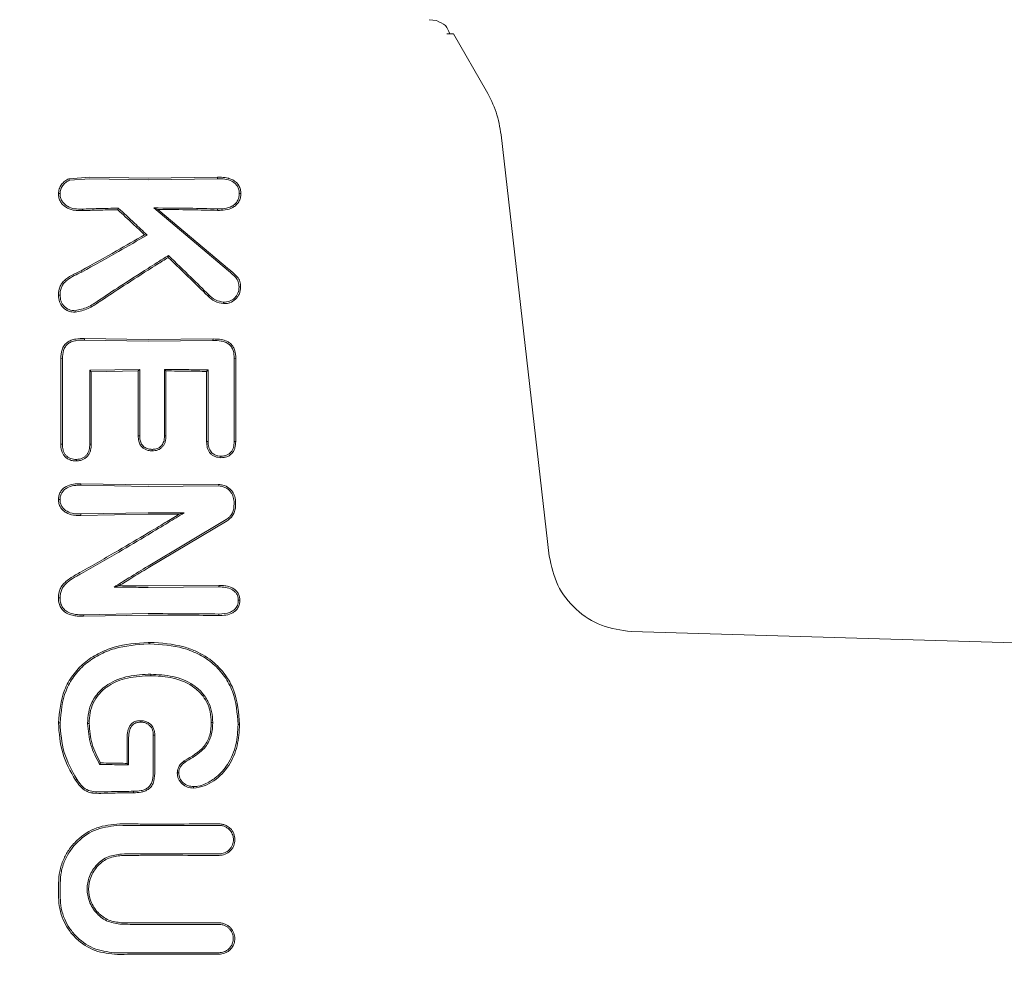
# Model space of a CAD drawing. Units: millimetres. Extents: x 2231 to 15333, y 1650 to 14573.
# Drawn here: x 11195 to 11230, y 5372 to 5406 of the extents above; entities that cross this region are included whole.
import ezdxf

# ---------------------------------------------------------------- set-up
doc = ezdxf.new("R2010")
doc.units = ezdxf.units.MM
doc.header["$PDSIZE"] = -1
doc.dimstyles.new('ISO-25', dxfattribs={"dimtxt": 100, "dimasz": 100, "dimexe": 1.25, "dimexo": 0.625, "dimgap": 20, "dimtad": 1, "dimdec": 0, "dimtxsty": 'Standard', "dimblk": 'OBLIQUE', "dimcen": 2.5, "dimadec": 0, "dimazin": 0, "dimtfac": 1, "dimtdec": 0, "dimtmove": 0, "dimatfit": 3, "dimfxl": 1, "dimarcsym": 0})

# ---------------------------------------------------------------- blocks, each defined once
blk = doc.blocks.new('_Oblique')
at = {"color": 0, "linetype": 'ByBlock', "lineweight": -2}
blk.add_line((-0.5, -0.5), (0.5, 0.5), dxfattribs=at)
blk = doc.blocks.new('*D8')
at = {"color": 0, "lineweight": -2, "transparency": 16777216}
for p, q in [((11153.698, 12416.249), (15283.939, 12416.249)), ((15282.689, 4929.298), (15282.689, 12416.249)), ((12461.703, 4929.298), (15283.939, 4929.298))]:
    blk.add_line(p, q, dxfattribs=at)
at = {"layer": 'Defpoints', "color": 0, "transparency": 16777216}
for p in [(11153.073, 12416.249), (15282.689, 12416.249), (12461.078, 4929.298)]:
    blk.add_point(p, dxfattribs=at)
at = {"color": 0, "lineweight": -2, "transparency": 16777216, "xscale": 100, "yscale": 100, "zscale": 100}
for p, rotation in [((15282.689, 12416.249), 90), ((15282.689, 4929.298), 270)]:
    blk.add_blockref('_Oblique', p, dxfattribs=dict(at, rotation=rotation))
at = {"color": 0, "transparency": 16777216, "insert": (15212.689, 8672.773), "char_height": 100, "attachment_point": 5, "rotation": 90}
blk.add_mtext('7487', dxfattribs=at)

msp = doc.modelspace()

# ---------------------------------------------------------------- linework, layer by layer
at = {"color": 7, "linetype": 'Continuous', "lineweight": 18}
for p, q in [((11209.296, 5405.594), (11209.554, 5405.56)), ((11209.919, 5405.094), (11210.162, 5405.094)), ((11210.162, 5405.094), (11211.327, 5403.075)), ((11211.837, 5401.529), (11213.537, 5386.654)), ((11196.576, 5399.979), (11197.319, 5400.031)), ((11196.599, 5399.929), (11197.319, 5399.977)), ((11199.373, 5399.999), (11197.319, 5400.031)), ((11199.372, 5399.946), (11197.319, 5399.977)), ((11201.827, 5399.981), (11199.372, 5399.946)), ((11201.827, 5400.034), (11199.373, 5399.999)), ((11201.827, 5400.034), (11201.827, 5399.981)), ((11197.053, 5398.909), (11197.053, 5398.855)), ((11198.323, 5398.94), (11198.302, 5398.886)), ((11202.215, 5396.725), (11199.577, 5398.948)), ((11199.577, 5398.948), (11199.72, 5398.895)), ((11202.251, 5396.767), (11199.72, 5398.895)), ((11199.338, 5397.993), (11199.25, 5398.003)), ((11200.094, 5397.271), (11200.088, 5397.204)), ((11197.034, 5396.685), (11197.007, 5396.733)), ((11197.129, 5394.284), (11197.128, 5394.337)), ((11199.373, 5394.299), (11197.128, 5394.337)), ((11199.372, 5394.246), (11197.129, 5394.284)), ((11201.665, 5394.269), (11199.372, 5394.246)), ((11201.666, 5394.322), (11199.373, 5394.299)), ((11201.665, 5394.269), (11201.666, 5394.322)), ((11196.29, 5393.628), (11196.347, 5393.627)), ((11202.418, 5393.627), (11202.473, 5393.628)), ((11199.079, 5393.247), (11197.316, 5393.217)), ((11197.316, 5393.217), (11197.368, 5393.165)), ((11199.026, 5393.194), (11197.368, 5393.165)), ((11199.026, 5393.194), (11199.079, 5393.247)), ((11199.951, 5393.247), (11200.004, 5393.194)), ((11201.439, 5393.178), (11201.491, 5393.23)), ((11202.412, 5390.699), (11202.467, 5390.698)), ((11199.373, 5389.169), (11197.003, 5389.212)), ((11197.004, 5389.158), (11197.003, 5389.212)), ((11199.372, 5389.116), (11197.004, 5389.158)), ((11201.845, 5389.136), (11199.372, 5389.116)), ((11201.845, 5389.189), (11199.373, 5389.169)), ((11199.372, 5388.189), (11197, 5388.148)), ((11197, 5388.148), (11197, 5388.094)), ((11199.373, 5388.136), (11197, 5388.094)), ((11200.645, 5388.185), (11200.459, 5388.133)), ((11202.133, 5387.951), (11199.372, 5386.304)), ((11202.161, 5387.905), (11199.373, 5386.243)), ((11198.174, 5385.565), (11198.353, 5385.615)), ((11201.868, 5385.569), (11199.372, 5385.554)), ((11201.869, 5385.622), (11199.373, 5385.607)), ((11201.868, 5385.569), (11201.869, 5385.622)), ((11199.372, 5384.627), (11197.1, 5384.588)), ((11201.869, 5384.56), (11201.868, 5384.613)), ((11197.099, 5384.535), (11197.1, 5384.588)), ((11199.373, 5384.574), (11197.099, 5384.535)), ((11216.43, 5383.995), (11260.627, 5382.704)), ((11199.436, 5383.612), (11199.436, 5383.559)), ((11199.467, 5382.436), (11199.467, 5382.489)), ((11199.605, 5380.336), (11199.611, 5380.336)), ((11197.663, 5379.306), (11197.693, 5379.358)), ((11198.641, 5379.331), (11198.631, 5379.341)), ((11198.684, 5379.288), (11198.641, 5379.331)), ((11201.88, 5377.152), (11199.372, 5377.146)), ((11199.372, 5376.148), (11201.88, 5376.143))]:
    msp.add_line(p, q, dxfattribs=at)
at = {"color": 7, "linetype": 'Continuous', "lineweight": 18, "flags": 128}
for points in [[(11196.599, 5399.929), (11196.587, 5399.956), (11196.576, 5399.979)], [(11202.594, 5399.453), (11202.623, 5399.453), (11202.651, 5399.453)], [(11201.819, 5398.916), (11201.82, 5398.886), (11201.82, 5398.862)], [(11202.586, 5396.159), (11202.613, 5396.158), (11202.641, 5396.158)], [(11196.265, 5395.872), (11196.237, 5395.871), (11196.208, 5395.871)], [(11201.514, 5395.883), (11201.494, 5395.861), (11201.479, 5395.844)], [(11196.29, 5390.611), (11196.29, 5392.301), (11196.29, 5393.628)], [(11196.347, 5390.612), (11196.347, 5392.301), (11196.347, 5393.627)], [(11197.316, 5393.217), (11197.316, 5391.758), (11197.316, 5390.612)], [(11197.368, 5393.165), (11197.368, 5391.735), (11197.368, 5390.611)], [(11199.026, 5390.898), (11199.026, 5392.184), (11199.026, 5393.194)], [(11199.079, 5390.899), (11199.079, 5392.214), (11199.079, 5393.247)], [(11199.951, 5393.247), (11199.951, 5391.932), (11199.951, 5390.899)], [(11200.004, 5393.194), (11200.004, 5391.908), (11200.004, 5390.898)], [(11201.442, 5390.698), (11201.44, 5392.087), (11201.439, 5393.178)], [(11201.494, 5390.699), (11201.493, 5392.117), (11201.491, 5393.23)], [(11199.079, 5390.899), (11199.049, 5390.898), (11199.026, 5390.898)], [(11199.951, 5390.899), (11199.98, 5390.898), (11200.004, 5390.898)], [(11196.29, 5390.611), (11196.322, 5390.611), (11196.347, 5390.612)], [(11197.316, 5390.612), (11197.346, 5390.612), (11197.368, 5390.611)], [(11201.494, 5390.699), (11201.465, 5390.699), (11201.442, 5390.698)], [(11199.518, 5390.426), (11199.518, 5390.399), (11199.518, 5390.373)], [(11201.947, 5390.185), (11201.947, 5390.159), (11201.947, 5390.132)], [(11196.846, 5390.07), (11196.846, 5390.043), (11196.847, 5390.016)], [(11202.408, 5388.582), (11202.408, 5388.495), (11202.407, 5388.428)], [(11202.462, 5388.582), (11202.462, 5388.495), (11202.462, 5388.428)], [(11202.56, 5385.097), (11202.587, 5385.097), (11202.614, 5385.097)], [(11199.117, 5380.795), (11199.117, 5380.822), (11199.117, 5380.848)], [(11201.658, 5380.78), (11201.629, 5380.78), (11201.606, 5380.78)], [(11196.265, 5380.768), (11196.233, 5380.768), (11196.208, 5380.768)], [(11197.24, 5380.75), (11197.269, 5380.75), (11197.292, 5380.75)], [(11202.552, 5380.712), (11202.582, 5380.712), (11202.606, 5380.712)], [(11198.631, 5380.192), (11198.631, 5379.716), (11198.631, 5379.341)], [(11198.684, 5380.192), (11198.684, 5379.685), (11198.684, 5379.288)], [(11199.558, 5380.335), (11199.584, 5380.335), (11199.605, 5380.336)], [(11199.558, 5380.335), (11199.558, 5379.629), (11199.558, 5379.074)], [(11199.611, 5380.336), (11199.611, 5379.629), (11199.611, 5379.074)], [(11200.68, 5379.386), (11200.666, 5379.408), (11200.651, 5379.43)], [(11196.856, 5378.781), (11196.829, 5378.765), (11196.808, 5378.752)], [(11200.458, 5379.005), (11200.431, 5379.006), (11200.405, 5379.006)], [(11198.859, 5378.355), (11198.859, 5378.325), (11198.86, 5378.302)], [(11200.98, 5378.519), (11200.98, 5378.492), (11200.98, 5378.466)], [(11196.214, 5375.117), (11196.214, 5374.831), (11196.214, 5374.606)], [(11196.271, 5375.117), (11196.271, 5374.831), (11196.271, 5374.606)]]:
    msp.add_lwpolyline(points, dxfattribs=at)
at = {"color": 7, "linetype": 'Continuous', "lineweight": 18}
for points, knots in [([(11210.024, 5405.094), (11209.987, 5405.202), (11209.915, 5405.414), (11209.673, 5405.512), (11209.554, 5405.56)], [0, 0, 0, 0, 0.506112, 1, 1, 1, 1]), ([(11211.327, 5403.075), (11211.452, 5402.83), (11211.702, 5402.341), (11211.792, 5401.8), (11211.837, 5401.529)], [0, 0, 0, 0, 0.5, 1, 1, 1, 1]), ([(11196.208, 5399.453), (11196.214, 5399.511), (11196.226, 5399.625), (11196.31, 5399.778), (11196.408, 5399.879), (11196.5, 5399.943), (11196.551, 5399.967), (11196.576, 5399.979)], [0, 0, 0, 0, 0.252008, 0.499738, 0.748653, 0.875457, 1, 1, 1, 1]), ([(11196.266, 5399.453), (11196.271, 5399.504), (11196.282, 5399.607), (11196.357, 5399.743), (11196.462, 5399.857), (11196.553, 5399.905), (11196.599, 5399.928)], [0, 0, 0, 0, 0.246138, 0.496772, 0.745881, 1, 1, 1, 1]), ([(11202.651, 5399.453), (11202.648, 5399.504), (11202.642, 5399.605), (11202.583, 5399.741), (11202.489, 5399.857), (11202.37, 5399.942), (11202.261, 5399.985), (11202.171, 5400.007), (11202.038, 5400.033), (11201.918, 5400.034), (11201.827, 5400.034)], [0, 0, 0, 0, 0.130616, 0.262164, 0.37732, 0.518193, 0.642049, 0.683477, 0.763007, 1, 1, 1, 1]), ([(11202.594, 5399.454), (11202.592, 5399.5), (11202.587, 5399.591), (11202.532, 5399.716), (11202.447, 5399.82), (11202.302, 5399.92), (11202.087, 5399.978), (11201.914, 5399.98), (11201.827, 5399.981)], [0, 0, 0, 0, 0.128549, 0.255683, 0.377246, 0.506376, 0.751271, 1, 1, 1, 1]), ([(11196.208, 5399.453), (11196.211, 5399.403), (11196.217, 5399.303), (11196.276, 5399.167), (11196.368, 5399.049), (11196.486, 5398.957), (11196.625, 5398.898), (11196.812, 5398.855), (11196.957, 5398.855), (11197.053, 5398.855)], [0, 0, 0, 0, 0.124511, 0.252338, 0.367172, 0.505434, 0.630796, 0.753939, 1, 1, 1, 1]), ([(11196.266, 5399.453), (11196.256, 5399.453), (11196.237, 5399.453), (11196.218, 5399.453), (11196.208, 5399.453)], [0, 0, 0, 0, 0.499999, 1, 1, 1, 1]), ([(11196.266, 5399.453), (11196.268, 5399.407), (11196.273, 5399.316), (11196.33, 5399.19), (11196.414, 5399.083), (11196.56, 5398.974), (11196.781, 5398.909), (11196.962, 5398.909), (11197.053, 5398.909)], [0, 0, 0, 0, 0.123909, 0.248257, 0.37134, 0.497959, 0.746572, 1, 1, 1, 1]), ([(11202.594, 5399.453), (11202.591, 5399.405), (11202.586, 5399.313), (11202.53, 5399.191), (11202.448, 5399.086), (11202.303, 5398.982), (11202.083, 5398.917), (11201.908, 5398.916), (11201.819, 5398.916)], [0, 0, 0, 0, 0.133075, 0.256017, 0.365641, 0.506083, 0.751969, 1, 1, 1, 1]), ([(11202.651, 5399.453), (11202.648, 5399.402), (11202.641, 5399.301), (11202.579, 5399.162), (11202.486, 5399.046), (11202.33, 5398.934), (11202.099, 5398.864), (11201.913, 5398.863), (11201.82, 5398.862)], [0, 0, 0, 0, 0.13038, 0.260931, 0.384255, 0.514723, 0.758584, 1, 1, 1, 1]), ([(11198.323, 5398.94), (11198.085, 5398.936), (11197.659, 5398.928), (11197.238, 5398.915), (11197.053, 5398.909)], [0, 0, 0, 0, 0.559982, 1, 1, 1, 1]), ([(11198.302, 5398.886), (11198.067, 5398.882), (11197.648, 5398.874), (11197.235, 5398.861), (11197.053, 5398.855)], [0, 0, 0, 0, 0.559984, 1, 1, 1, 1]), ([(11198.302, 5398.886), (11198.479, 5398.722), (11198.796, 5398.429), (11199.111, 5398.133), (11199.25, 5398.003)], [0, 0, 0, 0, 0.5600036, 1, 1, 1, 1]), ([(11198.323, 5398.94), (11198.513, 5398.764), (11198.852, 5398.45), (11199.19, 5398.133), (11199.338, 5397.993)], [0, 0, 0, 0, 0.560026, 1, 1, 1, 1]), ([(11199.577, 5398.948), (11199.997, 5398.946), (11200.748, 5398.942), (11201.492, 5398.924), (11201.819, 5398.916)], [0, 0, 0, 0, 0.559858, 1, 1, 1, 1]), ([(11199.72, 5398.895), (11200.114, 5398.892), (11200.817, 5398.887), (11201.514, 5398.87), (11201.82, 5398.862)], [0, 0, 0, 0, 0.55989, 1, 1, 1, 1]), ([(11197.007, 5396.733), (11197.426, 5396.964), (11198.174, 5397.378), (11198.921, 5397.812), (11199.25, 5398.003)], [0, 0, 0, 0, 0.559966, 1, 1, 1, 1]), ([(11197.034, 5396.685), (11197.464, 5396.924), (11198.233, 5397.349), (11199, 5397.797), (11199.338, 5397.993)], [0, 0, 0, 0, 0.560016, 1, 1, 1, 1]), ([(11200.094, 5397.271), (11199.959, 5397.187), (11199.718, 5397.035), (11199.478, 5396.883), (11199.372, 5396.816)], [0, 0, 0, 0, 0.559809, 1, 1, 1, 1]), ([(11200.088, 5397.204), (11199.954, 5397.121), (11199.716, 5396.971), (11199.478, 5396.82), (11199.373, 5396.754)], [0, 0, 0, 0, 0.55975, 1, 1, 1, 1]), ([(11200.088, 5397.204), (11200.348, 5396.951), (11200.814, 5396.499), (11201.275, 5396.045), (11201.479, 5395.844)], [0, 0, 0, 0, 0.559346, 1, 1, 1, 1]), ([(11200.094, 5397.271), (11200.36, 5397.013), (11200.835, 5396.551), (11201.307, 5396.087), (11201.514, 5395.883)], [0, 0, 0, 0, 0.559454, 1, 1, 1, 1]), ([(11199.372, 5396.816), (11199.042, 5396.605), (11198.453, 5396.229), (11197.874, 5395.846), (11197.618, 5395.677)], [0, 0, 0, 0, 0.559984, 1, 1, 1, 1]), ([(11202.641, 5396.158), (11202.637, 5396.224), (11202.63, 5396.32), (11202.579, 5396.442), (11202.488, 5396.558), (11202.373, 5396.664), (11202.281, 5396.741), (11202.251, 5396.767)], [0, 0, 0, 0, 0.259785, 0.375149, 0.521616, 0.842339, 1, 1, 1, 1]), ([(11196.208, 5395.871), (11196.217, 5395.981), (11196.232, 5396.143), (11196.352, 5396.326), (11196.503, 5396.474), (11196.645, 5396.553), (11196.738, 5396.6), (11196.744, 5396.603), (11196.768, 5396.614), (11196.856, 5396.658), (11196.94, 5396.7), (11197.007, 5396.733)], [0, 0, 0, 0, 0.253671, 0.373891, 0.512356, 0.758494, 0.759024, 0.763333, 0.775414, 0.821306, 1, 1, 1, 1]), ([(11196.265, 5395.872), (11196.268, 5395.927), (11196.274, 5396.029), (11196.318, 5396.168), (11196.398, 5396.295), (11196.617, 5396.501), (11196.853, 5396.605), (11197.034, 5396.685)], [0, 0, 0, 0, 0.135982, 0.251302, 0.358083, 0.506187, 1, 1, 1, 1]), ([(11199.373, 5396.754), (11199.048, 5396.546), (11198.468, 5396.176), (11197.898, 5395.799), (11197.647, 5395.633)], [0, 0, 0, 0, 0.559963, 1, 1, 1, 1]), ([(11202.586, 5396.159), (11202.582, 5396.22), (11202.576, 5396.311), (11202.526, 5396.422), (11202.414, 5396.558), (11202.303, 5396.651), (11202.215, 5396.725)], [0, 0, 0, 0, 0.255936, 0.383051, 0.50975, 1, 1, 1, 1]), ([(11202.641, 5396.158), (11202.634, 5396.077), (11202.622, 5395.956), (11202.544, 5395.815), (11202.441, 5395.696), (11202.305, 5395.61), (11202.153, 5395.572), (11202.075, 5395.571), (11202.036, 5395.57)], [0, 0, 0, 0, 0.252813, 0.377981, 0.504572, 0.75191, 0.87647, 1, 1, 1, 1]), ([(11202.586, 5396.159), (11202.579, 5396.085), (11202.569, 5395.976), (11202.5, 5395.847), (11202.406, 5395.741), (11202.253, 5395.637), (11202.109, 5395.628), (11202.037, 5395.623)], [0, 0, 0, 0, 0.253604, 0.374762, 0.502877, 0.750313, 1, 1, 1, 1]), ([(11196.208, 5395.871), (11196.214, 5395.792), (11196.223, 5395.674), (11196.293, 5395.53), (11196.391, 5395.405), (11196.507, 5395.328), (11196.618, 5395.288), (11196.696, 5395.27), (11196.762, 5395.269), (11196.801, 5395.268)], [0, 0, 0, 0, 0.244068, 0.36398, 0.495753, 0.745851, 0.791292, 0.874484, 1, 1, 1, 1]), ([(11196.265, 5395.871), (11196.271, 5395.799), (11196.279, 5395.69), (11196.342, 5395.56), (11196.431, 5395.448), (11196.584, 5395.339), (11196.728, 5395.328), (11196.802, 5395.322)], [0, 0, 0, 0, 0.24679, 0.370336, 0.495762, 0.745601, 1, 1, 1, 1]), ([(11202.036, 5395.57), (11201.93, 5395.589), (11201.719, 5395.627), (11201.558, 5395.772), (11201.479, 5395.844)], [0, 0, 0, 0, 0.5021498, 1, 1, 1, 1]), ([(11202.036, 5395.623), (11201.938, 5395.641), (11201.739, 5395.678), (11201.589, 5395.814), (11201.514, 5395.883)], [0, 0, 0, 0, 0.4985208, 1, 1, 1, 1]), ([(11196.801, 5395.268), (11196.956, 5395.299), (11197.188, 5395.346), (11197.414, 5395.484), (11197.544, 5395.564), (11197.607, 5395.606), (11197.647, 5395.633)], [0, 0, 0, 0, 0.5093518, 0.7580964, 0.8451428, 1, 1, 1, 1]), ([(11196.802, 5395.322), (11196.95, 5395.355), (11197.244, 5395.419), (11197.494, 5395.591), (11197.618, 5395.677)], [0, 0, 0, 0, 0.504744, 1, 1, 1, 1]), ([(11202.037, 5395.623), (11202.037, 5395.614), (11202.037, 5395.597), (11202.036, 5395.579), (11202.036, 5395.57)], [0, 0, 0, 0, 0.499999, 1, 1, 1, 1]), ([(11196.802, 5395.322), (11196.801, 5395.313), (11196.801, 5395.295), (11196.801, 5395.277), (11196.801, 5395.268)], [0, 0, 0, 0, 0.499999, 1, 1, 1, 1]), ([(11196.29, 5393.628), (11196.296, 5393.734), (11196.307, 5393.898), (11196.403, 5394.094), (11196.517, 5394.21), (11196.66, 5394.284), (11196.864, 5394.337), (11197.025, 5394.337), (11197.128, 5394.337)], [0, 0, 0, 0, 0.243538, 0.37663, 0.501299, 0.620752, 0.756045, 1, 1, 1, 1]), ([(11196.347, 5393.627), (11196.353, 5393.727), (11196.362, 5393.875), (11196.447, 5394.057), (11196.552, 5394.168), (11196.673, 5394.227), (11196.768, 5394.255), (11196.913, 5394.283), (11197.03, 5394.283), (11197.129, 5394.284)], [0, 0, 0, 0, 0.244658, 0.36698, 0.495947, 0.622905, 0.703971, 0.749545, 1, 1, 1, 1]), ([(11202.418, 5393.627), (11202.413, 5393.724), (11202.405, 5393.87), (11202.321, 5394.047), (11202.223, 5394.149), (11202.096, 5394.216), (11201.91, 5394.265), (11201.762, 5394.267), (11201.665, 5394.269)], [0, 0, 0, 0, 0.250908, 0.375106, 0.498896, 0.614225, 0.747651, 1, 1, 1, 1]), ([(11202.473, 5393.628), (11202.467, 5393.732), (11202.458, 5393.888), (11202.366, 5394.078), (11202.266, 5394.183), (11202.129, 5394.261), (11201.932, 5394.318), (11201.766, 5394.321), (11201.666, 5394.322)], [0, 0, 0, 0, 0.250014, 0.373681, 0.504942, 0.59676, 0.755297, 1, 1, 1, 1]), ([(11202.418, 5393.627), (11202.417, 5393.08), (11202.415, 5392.105), (11202.413, 5391.129), (11202.412, 5390.699)], [0, 0, 0, 0, 0.56, 1, 1, 1, 1]), ([(11202.473, 5393.628), (11202.472, 5393.081), (11202.47, 5392.104), (11202.467, 5391.128), (11202.467, 5390.698)], [0, 0, 0, 0, 0.56, 1, 1, 1, 1]), ([(11199.951, 5393.247), (11200.239, 5393.245), (11200.753, 5393.242), (11201.266, 5393.234), (11201.491, 5393.23)], [0, 0, 0, 0, 0.559899, 1, 1, 1, 1]), ([(11200.004, 5393.194), (11200.272, 5393.192), (11200.752, 5393.189), (11201.229, 5393.181), (11201.439, 5393.178)], [0, 0, 0, 0, 0.55992, 1, 1, 1, 1]), ([(11199.026, 5390.898), (11199.028, 5390.838), (11199.034, 5390.727), (11199.09, 5390.582), (11199.174, 5390.486), (11199.269, 5390.423), (11199.336, 5390.401), (11199.373, 5390.39)], [0, 0, 0, 0, 0.2662748, 0.496392, 0.6825513, 0.8292716, 1, 1, 1, 1]), ([(11199.079, 5390.899), (11199.081, 5390.848), (11199.085, 5390.75), (11199.126, 5390.632), (11199.183, 5390.555), (11199.256, 5390.489), (11199.325, 5390.463), (11199.372, 5390.445)], [0, 0, 0, 0, 0.258773, 0.502919, 0.624195, 0.747454, 1, 1, 1, 1]), ([(11199.951, 5390.899), (11199.947, 5390.833), (11199.943, 5390.738), (11199.897, 5390.623), (11199.841, 5390.543), (11199.761, 5390.481), (11199.648, 5390.433), (11199.567, 5390.429), (11199.518, 5390.426)], [0, 0, 0, 0, 0.268901, 0.388731, 0.503838, 0.665715, 0.801692, 1, 1, 1, 1]), ([(11200.004, 5390.898), (11200, 5390.829), (11199.995, 5390.726), (11199.945, 5390.598), (11199.885, 5390.514), (11199.808, 5390.449), (11199.718, 5390.402), (11199.619, 5390.377), (11199.552, 5390.374), (11199.518, 5390.373)], [0, 0, 0, 0, 0.251859, 0.380041, 0.503084, 0.625815, 0.751763, 0.875467, 1, 1, 1, 1]), ([(11196.29, 5390.611), (11196.294, 5390.534), (11196.302, 5390.42), (11196.358, 5390.276), (11196.421, 5390.183), (11196.508, 5390.104), (11196.59, 5390.06), (11196.669, 5390.033), (11196.745, 5390.016), (11196.808, 5390.016), (11196.846, 5390.016)], [0, 0, 0, 0, 0.24249, 0.365348, 0.492134, 0.600432, 0.746922, 0.792292, 0.874518, 1, 1, 1, 1]), ([(11196.347, 5390.612), (11196.351, 5390.542), (11196.357, 5390.435), (11196.408, 5390.304), (11196.466, 5390.217), (11196.544, 5390.148), (11196.669, 5390.08), (11196.775, 5390.074), (11196.846, 5390.07)], [0, 0, 0, 0, 0.246792, 0.374427, 0.493876, 0.618786, 0.746129, 1, 1, 1, 1]), ([(11196.847, 5390.07), (11196.916, 5390.079), (11197.019, 5390.091), (11197.139, 5390.162), (11197.21, 5390.233), (11197.264, 5390.318), (11197.309, 5390.444), (11197.313, 5390.545), (11197.316, 5390.612)], [0, 0, 0, 0, 0.258963, 0.385858, 0.51025, 0.630942, 0.753879, 1, 1, 1, 1]), ([(11196.847, 5390.016), (11196.894, 5390.02), (11196.97, 5390.026), (11197.078, 5390.066), (11197.169, 5390.117), (11197.249, 5390.197), (11197.309, 5390.291), (11197.36, 5390.429), (11197.365, 5390.539), (11197.368, 5390.611)], [0, 0, 0, 0, 0.163168, 0.257309, 0.389998, 0.512033, 0.635652, 0.759145, 1, 1, 1, 1]), ([(11201.947, 5390.132), (11201.875, 5390.139), (11201.767, 5390.15), (11201.64, 5390.22), (11201.56, 5390.292), (11201.5, 5390.382), (11201.45, 5390.518), (11201.445, 5390.627), (11201.442, 5390.698)], [0, 0, 0, 0, 0.249834, 0.377104, 0.50071, 0.622846, 0.751299, 1, 1, 1, 1]), ([(11201.947, 5390.185), (11201.874, 5390.193), (11201.771, 5390.204), (11201.66, 5390.273), (11201.595, 5390.334), (11201.545, 5390.411), (11201.502, 5390.534), (11201.497, 5390.633), (11201.494, 5390.699)], [0, 0, 0, 0, 0.278346, 0.395641, 0.499385, 0.619972, 0.745462, 1, 1, 1, 1]), ([(11202.412, 5390.699), (11202.409, 5390.632), (11202.404, 5390.533), (11202.358, 5390.408), (11202.306, 5390.329), (11202.232, 5390.263), (11202.118, 5390.196), (11202.013, 5390.189), (11201.947, 5390.185)], [0, 0, 0, 0, 0.253667, 0.373465, 0.503072, 0.607933, 0.749745, 1, 1, 1, 1]), ([(11202.467, 5390.698), (11202.463, 5390.625), (11202.457, 5390.515), (11202.404, 5390.377), (11202.341, 5390.286), (11202.258, 5390.215), (11202.13, 5390.144), (11202.02, 5390.137), (11201.947, 5390.132)], [0, 0, 0, 0, 0.2481672, 0.3761984, 0.5014001, 0.626543, 0.7515778, 1, 1, 1, 1]), ([(11199.372, 5390.445), (11199.395, 5390.439), (11199.443, 5390.428), (11199.492, 5390.427), (11199.518, 5390.426)], [0, 0, 0, 0, 0.476126, 1, 1, 1, 1]), ([(11199.373, 5390.39), (11199.396, 5390.385), (11199.444, 5390.375), (11199.493, 5390.374), (11199.518, 5390.373)], [0, 0, 0, 0, 0.490341, 1, 1, 1, 1]), ([(11196.207, 5388.651), (11196.21, 5388.697), (11196.216, 5388.792), (11196.273, 5388.924), (11196.362, 5389.034), (11196.512, 5389.143), (11196.734, 5389.21), (11196.914, 5389.211), (11197.003, 5389.212)], [0, 0, 0, 0, 0.123558, 0.252281, 0.379216, 0.506144, 0.755498, 1, 1, 1, 1]), ([(11196.265, 5388.652), (11196.267, 5388.694), (11196.272, 5388.78), (11196.324, 5388.896), (11196.404, 5388.995), (11196.541, 5389.095), (11196.673, 5389.133), (11196.797, 5389.152), (11196.881, 5389.159), (11196.961, 5389.158), (11197.004, 5389.158)], [0, 0, 0, 0, 0.123649, 0.248531, 0.363411, 0.498235, 0.747813, 0.762769, 0.872265, 1, 1, 1, 1]), ([(11202.462, 5388.582), (11202.453, 5388.661), (11202.44, 5388.783), (11202.359, 5388.927), (11202.253, 5389.052), (11202.08, 5389.166), (11201.922, 5389.181), (11201.845, 5389.189)], [0, 0, 0, 0, 0.2459456, 0.3761068, 0.5105809, 0.7576838, 1, 1, 1, 1]), ([(11202.408, 5388.582), (11202.4, 5388.653), (11202.388, 5388.763), (11202.315, 5388.895), (11202.233, 5388.994), (11202.125, 5389.071), (11201.991, 5389.126), (11201.897, 5389.132), (11201.845, 5389.136)], [0, 0, 0, 0, 0.242342, 0.372427, 0.507986, 0.679632, 0.821517, 1, 1, 1, 1]), ([(11196.265, 5388.652), (11196.255, 5388.652), (11196.236, 5388.651), (11196.217, 5388.651), (11196.207, 5388.651)], [0, 0, 0, 0, 0.499999, 1, 1, 1, 1]), ([(11196.207, 5388.651), (11196.211, 5388.604), (11196.217, 5388.51), (11196.274, 5388.384), (11196.362, 5388.274), (11196.51, 5388.164), (11196.69, 5388.108), (11196.855, 5388.094), (11196.941, 5388.093), (11196.984, 5388.093), (11196.995, 5388.094), (11196.998, 5388.094), (11196.999, 5388.094), (11197, 5388.094)], [0, 0, 0, 0, 0.125531, 0.25425, 0.367729, 0.507889, 0.756052, 0.877822, 0.967918, 0.990947, 0.997122, 0.998969, 1, 1, 1, 1]), ([(11196.265, 5388.651), (11196.268, 5388.608), (11196.274, 5388.523), (11196.327, 5388.406), (11196.408, 5388.308), (11196.545, 5388.211), (11196.749, 5388.147), (11196.916, 5388.147), (11197, 5388.148)], [0, 0, 0, 0, 0.124441, 0.249459, 0.37136, 0.499438, 0.748527, 1, 1, 1, 1]), ([(11202.407, 5388.428), (11202.404, 5388.381), (11202.397, 5388.284), (11202.34, 5388.154), (11202.254, 5388.036), (11202.176, 5387.981), (11202.133, 5387.951)], [0, 0, 0, 0, 0.244352, 0.505386, 0.728301, 1, 1, 1, 1]), ([(11202.462, 5388.428), (11202.458, 5388.376), (11202.45, 5388.269), (11202.388, 5388.127), (11202.293, 5387.998), (11202.208, 5387.938), (11202.161, 5387.905)], [0, 0, 0, 0, 0.244459, 0.506608, 0.727523, 1, 1, 1, 1]), ([(11199.372, 5388.189), (11199.609, 5388.189), (11200.034, 5388.189), (11200.458, 5388.186), (11200.645, 5388.185)], [0, 0, 0, 0, 0.559838, 1, 1, 1, 1]), ([(11199.372, 5387.414), (11199.61, 5387.557), (11200.035, 5387.813), (11200.459, 5388.071), (11200.645, 5388.185)], [0, 0, 0, 0, 0.560203, 1, 1, 1, 1]), ([(11199.373, 5388.136), (11199.576, 5388.136), (11199.938, 5388.136), (11200.3, 5388.134), (11200.459, 5388.133)], [0, 0, 0, 0, 0.559855, 1, 1, 1, 1]), ([(11199.373, 5387.476), (11199.576, 5387.599), (11199.939, 5387.817), (11200.3, 5388.037), (11200.459, 5388.133)], [0, 0, 0, 0, 0.560233, 1, 1, 1, 1]), ([(11196.99, 5386.093), (11197.435, 5386.345), (11198.23, 5386.795), (11199.024, 5387.268), (11199.373, 5387.476)], [0, 0, 0, 0, 0.5599652, 1, 1, 1, 1]), ([(11197.018, 5386.046), (11197.458, 5386.296), (11198.244, 5386.741), (11199.027, 5387.208), (11199.372, 5387.414)], [0, 0, 0, 0, 0.560023, 1, 1, 1, 1]), ([(11216.43, 5383.995), (11216.074, 5384.043), (11215.362, 5384.138), (11214.449, 5384.743), (11213.77, 5385.601), (11213.615, 5386.303), (11213.537, 5386.654)], [0, 0, 0, 0, 0.25, 0.5, 0.75, 1, 1, 1, 1]), ([(11196.207, 5385.182), (11196.218, 5385.294), (11196.233, 5385.458), (11196.353, 5385.644), (11196.503, 5385.798), (11196.653, 5385.898), (11196.786, 5385.976), (11196.873, 5386.025), (11196.945, 5386.067), (11196.99, 5386.093)], [0, 0, 0, 0, 0.255447, 0.375868, 0.5136, 0.762207, 0.801382, 0.878935, 1, 1, 1, 1]), ([(11196.265, 5385.183), (11196.275, 5385.287), (11196.288, 5385.438), (11196.4, 5385.613), (11196.544, 5385.758), (11196.707, 5385.867), (11196.879, 5385.965), (11196.964, 5386.015), (11197.018, 5386.046)], [0, 0, 0, 0, 0.251164, 0.360962, 0.505102, 0.755628, 0.845429, 1, 1, 1, 1]), ([(11199.372, 5386.304), (11199.147, 5386.167), (11198.746, 5385.922), (11198.349, 5385.674), (11198.174, 5385.565)], [0, 0, 0, 0, 0.5599837, 1, 1, 1, 1]), ([(11199.373, 5386.243), (11199.182, 5386.126), (11198.841, 5385.918), (11198.502, 5385.708), (11198.353, 5385.615)], [0, 0, 0, 0, 0.559975, 1, 1, 1, 1]), ([(11199.372, 5385.554), (11199.148, 5385.554), (11198.748, 5385.556), (11198.349, 5385.562), (11198.174, 5385.565)], [0, 0, 0, 0, 0.5599627, 1, 1, 1, 1]), ([(11199.373, 5385.607), (11199.182, 5385.607), (11198.842, 5385.608), (11198.503, 5385.613), (11198.353, 5385.615)], [0, 0, 0, 0, 0.559963, 1, 1, 1, 1]), ([(11202.56, 5385.097), (11202.558, 5385.137), (11202.553, 5385.216), (11202.506, 5385.325), (11202.432, 5385.416), (11202.303, 5385.506), (11202.108, 5385.564), (11201.949, 5385.567), (11201.868, 5385.569)], [0, 0, 0, 0, 0.125966, 0.24864, 0.368527, 0.495531, 0.742805, 1, 1, 1, 1]), ([(11202.614, 5385.097), (11202.612, 5385.141), (11202.606, 5385.229), (11202.556, 5385.348), (11202.474, 5385.451), (11202.394, 5385.508), (11202.277, 5385.569), (11202.14, 5385.608), (11201.992, 5385.619), (11201.908, 5385.621), (11201.879, 5385.622), (11201.869, 5385.622)], [0, 0, 0, 0, 0.127202, 0.254397, 0.369045, 0.507027, 0.537835, 0.753685, 0.916552, 0.970116, 1, 1, 1, 1]), ([(11196.207, 5385.182), (11196.21, 5385.13), (11196.215, 5385.023), (11196.267, 5384.875), (11196.358, 5384.74), (11196.504, 5384.63), (11196.684, 5384.565), (11196.888, 5384.532), (11197.023, 5384.534), (11197.099, 5384.535)], [0, 0, 0, 0, 0.123615, 0.249766, 0.362747, 0.50517, 0.679176, 0.817737, 1, 1, 1, 1]), ([(11196.265, 5385.182), (11196.255, 5385.182), (11196.236, 5385.182), (11196.217, 5385.182), (11196.207, 5385.182)], [0, 0, 0, 0, 0.5, 1, 1, 1, 1]), ([(11196.265, 5385.182), (11196.267, 5385.133), (11196.272, 5385.035), (11196.321, 5384.894), (11196.407, 5384.773), (11196.566, 5384.657), (11196.806, 5384.588), (11197.001, 5384.588), (11197.1, 5384.588)], [0, 0, 0, 0, 0.124149, 0.247561, 0.370492, 0.497555, 0.747096, 1, 1, 1, 1]), ([(11202.56, 5385.097), (11202.555, 5385.036), (11202.545, 5384.916), (11202.437, 5384.766), (11202.215, 5384.626), (11202.011, 5384.618), (11201.868, 5384.613)], [0, 0, 0, 0, 0.188518, 0.372737, 0.558405, 1, 1, 1, 1]), ([(11202.615, 5385.097), (11202.612, 5385.053), (11202.607, 5384.964), (11202.557, 5384.84), (11202.475, 5384.735), (11202.334, 5384.632), (11202.124, 5384.565), (11201.953, 5384.562), (11201.869, 5384.56)], [0, 0, 0, 0, 0.126816, 0.25509, 0.37823, 0.507577, 0.755817, 1, 1, 1, 1]), ([(11199.372, 5384.627), (11199.838, 5384.626), (11200.671, 5384.625), (11201.502, 5384.617), (11201.868, 5384.613)], [0, 0, 0, 0, 0.559835, 1, 1, 1, 1]), ([(11199.373, 5384.574), (11199.839, 5384.573), (11200.672, 5384.573), (11201.503, 5384.564), (11201.869, 5384.56)], [0, 0, 0, 0, 0.5598486, 1, 1, 1, 1]), ([(11196.208, 5380.768), (11196.244, 5381.167), (11196.3, 5381.767), (11196.697, 5382.462), (11197.103, 5382.902), (11197.607, 5383.231), (11198.355, 5383.537), (11198.966, 5383.581), (11199.373, 5383.611)], [0, 0, 0, 0, 0.246292, 0.370553, 0.495819, 0.621043, 0.747381, 1, 1, 1, 1]), ([(11196.265, 5380.768), (11196.301, 5381.158), (11196.354, 5381.744), (11196.74, 5382.425), (11197.136, 5382.858), (11197.631, 5383.183), (11198.369, 5383.485), (11198.97, 5383.528), (11199.372, 5383.558)], [0, 0, 0, 0, 0.245272, 0.368957, 0.49376, 0.619598, 0.746153, 1, 1, 1, 1]), ([(11199.372, 5383.558), (11199.384, 5383.558), (11199.405, 5383.558), (11199.427, 5383.559), (11199.436, 5383.559)], [0, 0, 0, 0, 0.561812, 1, 1, 1, 1]), ([(11199.373, 5383.611), (11199.385, 5383.611), (11199.406, 5383.611), (11199.427, 5383.612), (11199.436, 5383.612)], [0, 0, 0, 0, 0.561906, 1, 1, 1, 1]), ([(11202.606, 5380.712), (11202.573, 5381.118), (11202.525, 5381.712), (11202.146, 5382.437), (11201.7, 5382.948), (11201.156, 5383.276), (11200.392, 5383.552), (11199.843, 5383.586), (11199.436, 5383.612)], [0, 0, 0, 0, 0.24811, 0.36321, 0.499477, 0.662972, 0.750308, 1, 1, 1, 1]), ([(11202.552, 5380.712), (11202.52, 5381.11), (11202.471, 5381.712), (11202.093, 5382.42), (11201.696, 5382.864), (11201.197, 5383.196), (11200.449, 5383.495), (11199.839, 5383.533), (11199.436, 5383.559)], [0, 0, 0, 0, 0.247752, 0.374378, 0.497802, 0.618745, 0.748549, 1, 1, 1, 1]), ([(11199.372, 5382.488), (11199.108, 5382.47), (11198.583, 5382.435), (11198.009, 5382.19), (11197.615, 5381.857), (11197.393, 5381.545), (11197.258, 5381.136), (11197.246, 5380.882), (11197.24, 5380.75)], [0, 0, 0, 0, 0.255364, 0.507554, 0.587781, 0.755097, 0.871935, 1, 1, 1, 1]), ([(11199.373, 5382.435), (11199.093, 5382.416), (11198.58, 5382.382), (11197.984, 5382.115), (11197.625, 5381.79), (11197.425, 5381.475), (11197.309, 5381.121), (11197.298, 5380.874), (11197.292, 5380.75)], [0, 0, 0, 0, 0.276729, 0.508469, 0.634232, 0.755072, 0.876755, 1, 1, 1, 1]), ([(11199.467, 5382.489), (11199.449, 5382.489), (11199.418, 5382.489), (11199.386, 5382.488), (11199.372, 5382.488)], [0, 0, 0, 0, 0.556453, 1, 1, 1, 1]), ([(11199.467, 5382.436), (11199.449, 5382.436), (11199.418, 5382.436), (11199.387, 5382.435), (11199.373, 5382.435)], [0, 0, 0, 0, 0.556875, 1, 1, 1, 1]), ([(11199.467, 5382.489), (11199.728, 5382.475), (11200.251, 5382.447), (11200.875, 5382.201), (11201.278, 5381.863), (11201.502, 5381.54), (11201.638, 5381.171), (11201.651, 5380.911), (11201.658, 5380.78)], [0, 0, 0, 0, 0.2504144, 0.5010881, 0.6276448, 0.7507561, 0.8747337, 1, 1, 1, 1]), ([(11199.467, 5382.436), (11199.696, 5382.425), (11200.206, 5382.4), (11200.841, 5382.168), (11201.251, 5381.816), (11201.46, 5381.5), (11201.586, 5381.16), (11201.599, 5380.907), (11201.606, 5380.78)], [0, 0, 0, 0, 0.225881, 0.503171, 0.647589, 0.751461, 0.874755, 1, 1, 1, 1]), ([(11198.631, 5380.192), (11198.633, 5380.269), (11198.639, 5380.422), (11198.691, 5380.613), (11198.782, 5380.74), (11198.881, 5380.81), (11198.996, 5380.844), (11199.077, 5380.847), (11199.117, 5380.848)], [0, 0, 0, 0, 0.247678, 0.491681, 0.619371, 0.743166, 0.870877, 1, 1, 1, 1]), ([(11198.684, 5380.192), (11198.687, 5380.271), (11198.693, 5380.414), (11198.74, 5380.584), (11198.813, 5380.694), (11198.904, 5380.764), (11199.015, 5380.791), (11199.087, 5380.794), (11199.116, 5380.795)], [0, 0, 0, 0, 0.2812498, 0.503574, 0.6073546, 0.7444496, 0.8970264, 1, 1, 1, 1]), ([(11199.117, 5380.848), (11199.162, 5380.846), (11199.252, 5380.842), (11199.333, 5380.803), (11199.373, 5380.784)], [0, 0, 0, 0, 0.504773, 1, 1, 1, 1]), ([(11199.117, 5380.795), (11199.161, 5380.793), (11199.252, 5380.788), (11199.331, 5380.745), (11199.372, 5380.722)], [0, 0, 0, 0, 0.489342, 1, 1, 1, 1]), ([(11199.611, 5380.336), (11199.609, 5380.38), (11199.604, 5380.468), (11199.562, 5380.595), (11199.485, 5380.707), (11199.41, 5380.758), (11199.373, 5380.784)], [0, 0, 0, 0, 0.249429, 0.495151, 0.7456, 1, 1, 1, 1]), ([(11200.651, 5379.43), (11200.91, 5379.578), (11201.298, 5379.799), (11201.585, 5380.335), (11201.599, 5380.63), (11201.606, 5380.78)], [0, 0, 0, 0, 0.498797, 0.746757, 1, 1, 1, 1]), ([(11200.68, 5379.386), (11200.77, 5379.44), (11201.026, 5379.594), (11201.401, 5379.865), (11201.637, 5380.325), (11201.651, 5380.63), (11201.658, 5380.78)], [0, 0, 0, 0, 0.174007, 0.497273, 0.753063, 1, 1, 1, 1]), ([(11196.208, 5380.768), (11196.233, 5380.408), (11196.283, 5379.689), (11196.633, 5379.064), (11196.808, 5378.752)], [0, 0, 0, 0, 0.499958, 1, 1, 1, 1]), ([(11196.265, 5380.768), (11196.29, 5380.414), (11196.339, 5379.705), (11196.684, 5379.089), (11196.856, 5378.781)], [0, 0, 0, 0, 0.499404, 1, 1, 1, 1]), ([(11197.663, 5379.306), (11197.544, 5379.531), (11197.305, 5379.983), (11197.262, 5380.494), (11197.24, 5380.75)], [0, 0, 0, 0, 0.498819, 1, 1, 1, 1]), ([(11197.693, 5379.358), (11197.58, 5379.577), (11197.353, 5380.013), (11197.313, 5380.504), (11197.292, 5380.75)], [0, 0, 0, 0, 0.500886, 1, 1, 1, 1]), ([(11199.558, 5380.335), (11199.556, 5380.374), (11199.553, 5380.45), (11199.52, 5380.558), (11199.46, 5380.653), (11199.401, 5380.699), (11199.372, 5380.722)], [0, 0, 0, 0, 0.262722, 0.504801, 0.750786, 1, 1, 1, 1]), ([(11202.552, 5380.712), (11202.538, 5380.475), (11202.51, 5379.982), (11202.239, 5379.334), (11201.842, 5378.877), (11201.467, 5378.64), (11201.183, 5378.532), (11201.032, 5378.522), (11200.98, 5378.519)], [0, 0, 0, 0, 0.240211, 0.499666, 0.696265, 0.846834, 0.947602, 1, 1, 1, 1]), ([(11202.606, 5380.712), (11202.59, 5380.459), (11202.56, 5379.955), (11202.257, 5379.245), (11201.814, 5378.779), (11201.365, 5378.525), (11201.109, 5378.486), (11200.98, 5378.466)], [0, 0, 0, 0, 0.2494072, 0.497283, 0.7457793, 0.8722661, 1, 1, 1, 1]), ([(11200.651, 5379.43), (11200.584, 5379.374), (11200.484, 5379.29), (11200.416, 5379.131), (11200.408, 5379.048), (11200.405, 5379.006)], [0, 0, 0, 0, 0.508234, 0.754947, 1, 1, 1, 1]), ([(11200.68, 5379.386), (11200.62, 5379.336), (11200.531, 5379.262), (11200.468, 5379.119), (11200.461, 5379.044), (11200.458, 5379.005)], [0, 0, 0, 0, 0.503597, 0.747782, 1, 1, 1, 1]), ([(11198.684, 5379.288), (11198.493, 5379.29), (11198.151, 5379.294), (11197.812, 5379.302), (11197.663, 5379.306)], [0, 0, 0, 0, 0.559987, 1, 1, 1, 1]), ([(11198.631, 5379.341), (11198.455, 5379.343), (11198.142, 5379.348), (11197.831, 5379.355), (11197.694, 5379.358)], [0, 0, 0, 0, 0.5599903, 1, 1, 1, 1]), ([(11199.558, 5379.074), (11199.554, 5378.966), (11199.549, 5378.805), (11199.486, 5378.595), (11199.41, 5378.522), (11199.372, 5378.486)], [0, 0, 0, 0, 0.511778, 0.756511, 1, 1, 1, 1]), ([(11199.611, 5379.074), (11199.607, 5378.955), (11199.602, 5378.775), (11199.518, 5378.54), (11199.422, 5378.461), (11199.373, 5378.421)], [0, 0, 0, 0, 0.4921537, 0.7435495, 1, 1, 1, 1]), ([(11196.808, 5378.752), (11196.861, 5378.676), (11196.964, 5378.527), (11197.151, 5378.367), (11197.312, 5378.312), (11197.4, 5378.296), (11197.515, 5378.282), (11197.613, 5378.282), (11197.7, 5378.283)], [0, 0, 0, 0, 0.256231, 0.50526, 0.674409, 0.726389, 0.756981, 1, 1, 1, 1]), ([(11196.856, 5378.781), (11196.906, 5378.708), (11197.003, 5378.567), (11197.2, 5378.395), (11197.449, 5378.334), (11197.616, 5378.335), (11197.7, 5378.336)], [0, 0, 0, 0, 0.2594, 0.505165, 0.752325, 1, 1, 1, 1]), ([(11200.98, 5378.466), (11200.906, 5378.473), (11200.759, 5378.487), (11200.57, 5378.611), (11200.457, 5378.757), (11200.41, 5378.897), (11200.406, 5378.969), (11200.405, 5379.006)], [0, 0, 0, 0, 0.252608, 0.501805, 0.750106, 0.874333, 1, 1, 1, 1]), ([(11200.98, 5378.519), (11200.912, 5378.525), (11200.778, 5378.538), (11200.609, 5378.651), (11200.48, 5378.807), (11200.465, 5378.939), (11200.458, 5379.005)], [0, 0, 0, 0, 0.257399, 0.505292, 0.752847, 1, 1, 1, 1]), ([(11198.859, 5378.355), (11198.642, 5378.353), (11198.254, 5378.349), (11197.869, 5378.34), (11197.7, 5378.336)], [0, 0, 0, 0, 0.559984, 1, 1, 1, 1]), ([(11198.859, 5378.355), (11198.95, 5378.358), (11199.088, 5378.363), (11199.263, 5378.413), (11199.337, 5378.463), (11199.372, 5378.486)], [0, 0, 0, 0, 0.508083, 0.765913, 1, 1, 1, 1]), ([(11199.373, 5378.421), (11199.336, 5378.4), (11199.258, 5378.355), (11199.084, 5378.31), (11198.948, 5378.305), (11198.86, 5378.302)], [0, 0, 0, 0, 0.23884, 0.502893, 1, 1, 1, 1]), ([(11198.86, 5378.302), (11198.643, 5378.3), (11198.255, 5378.296), (11197.869, 5378.287), (11197.7, 5378.283)], [0, 0, 0, 0, 0.559986, 1, 1, 1, 1]), ([(11196.214, 5375.117), (11196.222, 5375.254), (11196.238, 5375.536), (11196.368, 5375.931), (11196.572, 5376.304), (11196.933, 5376.726), (11197.537, 5377.126), (11198.094, 5377.18), (11198.371, 5377.207)], [0, 0, 0, 0, 0.1224382, 0.2519811, 0.3686472, 0.5031077, 0.7521854, 1, 1, 1, 1]), ([(11196.271, 5375.117), (11196.279, 5375.25), (11196.295, 5375.523), (11196.464, 5376.045), (11196.859, 5376.612), (11197.555, 5377.073), (11198.099, 5377.127), (11198.371, 5377.154)], [0, 0, 0, 0, 0.122104, 0.250857, 0.500569, 0.750543, 1, 1, 1, 1]), ([(11199.373, 5377.199), (11199.186, 5377.2), (11198.851, 5377.201), (11198.518, 5377.205), (11198.371, 5377.207)], [0, 0, 0, 0, 0.55998, 1, 1, 1, 1]), ([(11199.372, 5377.146), (11199.185, 5377.147), (11198.851, 5377.148), (11198.518, 5377.152), (11198.371, 5377.154)], [0, 0, 0, 0, 0.559978, 1, 1, 1, 1]), ([(11201.88, 5377.205), (11201.412, 5377.203), (11200.577, 5377.199), (11199.741, 5377.199), (11199.373, 5377.199)], [0, 0, 0, 0, 0.560089, 1, 1, 1, 1]), ([(11201.88, 5377.205), (11201.927, 5377.202), (11202.013, 5377.196), (11202.151, 5377.144), (11202.264, 5377.064), (11202.35, 5376.96), (11202.419, 5376.83), (11202.455, 5376.647), (11202.418, 5376.465), (11202.349, 5376.335), (11202.255, 5376.221), (11202.098, 5376.114), (11201.953, 5376.098), (11201.88, 5376.09)], [0, 0, 0, 0, 0.0796957, 0.1479104, 0.2493337, 0.3135778, 0.3771354, 0.5015355, 0.624177, 0.6875916, 0.7521932, 0.876216, 1, 1, 1, 1]), ([(11201.88, 5377.152), (11201.921, 5377.15), (11202.001, 5377.144), (11202.11, 5377.102), (11202.203, 5377.043), (11202.297, 5376.948), (11202.37, 5376.814), (11202.397, 5376.639), (11202.37, 5376.491), (11202.31, 5376.372), (11202.223, 5376.264), (11202.078, 5376.165), (11201.946, 5376.15), (11201.88, 5376.143)], [0, 0, 0, 0, 0.077285, 0.150462, 0.219504, 0.28439, 0.401122, 0.501218, 0.614668, 0.680394, 0.751934, 0.876081, 1, 1, 1, 1]), ([(11198.436, 5373.662), (11198.274, 5373.683), (11197.952, 5373.724), (11197.608, 5373.975), (11197.404, 5374.237), (11197.264, 5374.524), (11197.196, 5374.907), (11197.267, 5375.288), (11197.41, 5375.574), (11197.611, 5375.831), (11197.952, 5376.079), (11198.274, 5376.12), (11198.436, 5376.141)], [0, 0, 0, 0, 0.1261329, 0.2514323, 0.3211822, 0.3858634, 0.500057, 0.6181412, 0.6818734, 0.7487257, 0.8739082, 1, 1, 1, 1]), ([(11198.436, 5373.715), (11198.282, 5373.735), (11197.975, 5373.774), (11197.649, 5374.01), (11197.455, 5374.256), (11197.317, 5374.53), (11197.249, 5374.897), (11197.315, 5375.264), (11197.45, 5375.54), (11197.646, 5375.791), (11197.975, 5376.029), (11198.282, 5376.068), (11198.436, 5376.088)], [0, 0, 0, 0, 0.125484, 0.250535, 0.317436, 0.381313, 0.499976, 0.614683, 0.679569, 0.749488, 0.874528, 1, 1, 1, 1]), ([(11199.372, 5376.148), (11199.197, 5376.148), (11198.885, 5376.147), (11198.573, 5376.143), (11198.436, 5376.141)], [0, 0, 0, 0, 0.55998, 1, 1, 1, 1]), ([(11199.373, 5376.095), (11199.198, 5376.095), (11198.885, 5376.094), (11198.573, 5376.09), (11198.436, 5376.088)], [0, 0, 0, 0, 0.559982, 1, 1, 1, 1]), ([(11199.373, 5376.095), (11199.841, 5376.095), (11200.677, 5376.095), (11201.512, 5376.092), (11201.88, 5376.09)], [0, 0, 0, 0, 0.559921, 1, 1, 1, 1]), ([(11196.214, 5374.606), (11196.222, 5374.474), (11196.238, 5374.202), (11196.361, 5373.826), (11196.557, 5373.467), (11196.904, 5373.059), (11197.488, 5372.673), (11198.024, 5372.621), (11198.291, 5372.595)], [0, 0, 0, 0, 0.122463, 0.252019, 0.365198, 0.503156, 0.752228, 1, 1, 1, 1]), ([(11196.271, 5374.606), (11196.279, 5374.478), (11196.294, 5374.215), (11196.414, 5373.847), (11196.604, 5373.499), (11196.941, 5373.102), (11197.507, 5372.725), (11198.03, 5372.674), (11198.291, 5372.648)], [0, 0, 0, 0, 0.121979, 0.250567, 0.367404, 0.501233, 0.750896, 1, 1, 1, 1]), ([(11199.373, 5373.708), (11199.198, 5373.708), (11198.885, 5373.709), (11198.573, 5373.713), (11198.436, 5373.715)], [0, 0, 0, 0, 0.559985, 1, 1, 1, 1]), ([(11199.372, 5373.655), (11199.197, 5373.655), (11198.885, 5373.656), (11198.573, 5373.66), (11198.436, 5373.662)], [0, 0, 0, 0, 0.559983, 1, 1, 1, 1]), ([(11201.88, 5373.658), (11201.412, 5373.657), (11200.576, 5373.655), (11199.74, 5373.655), (11199.372, 5373.655)], [0, 0, 0, 0, 0.560049, 1, 1, 1, 1]), ([(11201.88, 5373.711), (11201.412, 5373.71), (11200.576, 5373.708), (11199.741, 5373.708), (11199.373, 5373.708)], [0, 0, 0, 0, 0.560047, 1, 1, 1, 1]), ([(11201.88, 5373.711), (11201.922, 5373.708), (11202.004, 5373.703), (11202.119, 5373.662), (11202.219, 5373.601), (11202.325, 5373.502), (11202.413, 5373.351), (11202.446, 5373.161), (11202.42, 5373), (11202.36, 5372.867), (11202.28, 5372.764), (11202.18, 5372.685), (11202.05, 5372.619), (11201.946, 5372.609), (11201.88, 5372.602)], [0, 0, 0, 0, 0.071963, 0.141311, 0.208032, 0.272119, 0.391821, 0.501027, 0.599553, 0.668698, 0.750937, 0.821899, 0.887136, 1, 1, 1, 1]), ([(11201.88, 5373.658), (11201.918, 5373.655), (11201.992, 5373.651), (11202.095, 5373.614), (11202.186, 5373.559), (11202.282, 5373.469), (11202.362, 5373.334), (11202.392, 5373.16), (11202.368, 5373.014), (11202.314, 5372.894), (11202.241, 5372.801), (11202.15, 5372.729), (11202.032, 5372.67), (11201.939, 5372.661), (11201.88, 5372.655)], [0, 0, 0, 0, 0.071695, 0.14084, 0.207426, 0.271445, 0.391213, 0.500754, 0.600513, 0.669386, 0.750763, 0.822965, 0.888641, 1, 1, 1, 1]), ([(11199.373, 5372.657), (11199.17, 5372.656), (11198.809, 5372.656), (11198.449, 5372.651), (11198.291, 5372.648)], [0, 0, 0, 0, 0.559983, 1, 1, 1, 1]), ([(11199.373, 5372.604), (11199.171, 5372.603), (11198.809, 5372.603), (11198.449, 5372.597), (11198.291, 5372.595)], [0, 0, 0, 0, 0.559985, 1, 1, 1, 1]), ([(11199.373, 5372.657), (11199.841, 5372.657), (11200.677, 5372.657), (11201.512, 5372.656), (11201.88, 5372.655)], [0, 0, 0, 0, 0.559966, 1, 1, 1, 1]), ([(11199.373, 5372.604), (11199.841, 5372.604), (11200.677, 5372.604), (11201.512, 5372.603), (11201.88, 5372.602)], [0, 0, 0, 0, 0.559969, 1, 1, 1, 1])]:
    msp.add_open_spline(points, degree=3, knots=knots, dxfattribs=at)

# ---------------------------------------------------------------- dimensions: what is measured, and where the dimension line sits
dim = msp.add_linear_dim(base=(15282.689, 12416.249), p1=(12461.078, 4929.298), p2=(11153.073, 12416.249), angle=90, dimstyle='ISO-25')
dim.commit()
dim.dimension.update_dxf_attribs({"geometry": '*D8', "text_midpoint": (15212.689, 8672.773)})

doc.saveas('drawing.dxf')
